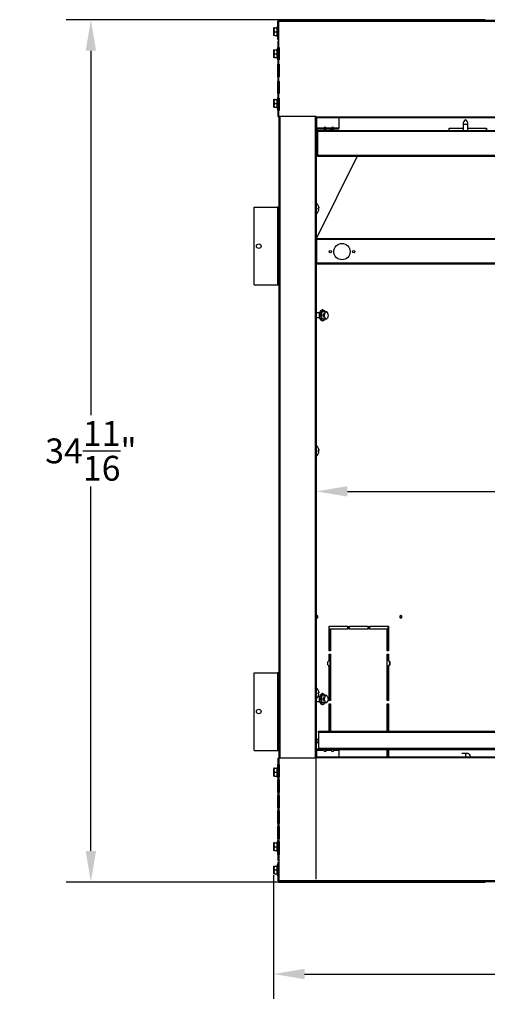
# Model space of a CAD drawing. Extents: x 1 to 131, y 1 to 75.
# Drawn here: x 30 to 49, y 1 to 40 of the extents above; entities that cross this region are included whole.
import ezdxf

# ---------------------------------------------------------------- set-up
doc = ezdxf.new("R2010")
doc.units = 0
doc.header["$MEASUREMENT"] = 0
doc.header["$PDSIZE"] = -1
doc.layers.get('0').update_dxf_attribs({"linetype": 'CONTINUOUS'})
doc.layers.get('DEFPOINTS').update_dxf_attribs({"linetype": 'CONTINUOUS'})
doc.layers.add('DIM', color=3, linetype='CONTINUOUS')
doc.styles.add('SLDTEXTSTYLE0', font='TXT', dxfattribs={"width": 0.75})
doc.styles.get("Standard").update_dxf_attribs({"font": 'arial.ttf'})
doc.dimstyles.new('ARCH_SALES_DRAWING', dxfattribs={"dimtxt": 1, "dimasz": 0.75, "dimexe": 1, "dimexo": 0.5, "dimgap": 0.25, "dimtad": 0, "dimtih": 1, "dimtoh": 1, "dimdec": 4, "dimzin": 12, "dimtxsty": 'SLDTEXTSTYLE0', "dimsah": 1, "dimcen": 0.09, "dimclrd": 256, "dimclre": 256, "dimclrt": 256, "dimazin": 3, "dimtfac": 1, "dimtdec": 3, "dimtofl": 0, "dimtmove": 0, "dimatfit": 3, "dimtolj": 1, "dimtzin": 12})

# ---------------------------------------------------------------- blocks, each defined once
blk = doc.blocks.new('_D')
at = {"layer": 'DEFPOINTS', "color": 0}
for p in [(40.792, 40.5), (32.833, 5.807), (40.792, 5.807)]:
    blk.add_point(p, dxfattribs=at)
at = {"layer": 'DIM'}
for p, q in [((40.729, 40.5), (31.833, 40.5)), ((32.833, 39.25), (32.833, 24.591)), ((32.833, 7.057), (32.833, 21.715)), ((40.729, 5.807), (31.833, 5.807))]:
    blk.add_line(p, q, dxfattribs=at)
for points in [[(33.041, 39.25), (32.625, 39.25), (32.833, 40.5)], [(32.625, 7.057), (33.041, 7.057), (32.833, 5.807)]]:
    blk.add_solid(points, dxfattribs=at)
at = {"layer": 'DIM', "insert": (32.833, 23.153), "char_height": 1, "attachment_point": 5}
blk.add_mtext('\\A1;34{\\H1.000000x;\\S11/16;}"', dxfattribs=at)
blk = doc.blocks.new('_D_1')
at = {"layer": 'DEFPOINTS', "color": 0}
for p in [(41.894, 21.524), (41.894, 5.855), (81.894, 5.855)]:
    blk.add_point(p, dxfattribs=at)
at = {"layer": 'DIM'}
for p, q in [((41.894, 5.918), (41.894, 22.524)), ((81.894, 5.918), (81.894, 22.524)), ((43.144, 21.524), (60.662, 21.524)), ((80.644, 21.524), (63.126, 21.524))]:
    blk.add_line(p, q, dxfattribs=at)
for points in [[(43.144, 21.732), (43.144, 21.315), (41.894, 21.524)], [(80.644, 21.315), (80.644, 21.732), (81.894, 21.524)]]:
    blk.add_solid(points, dxfattribs=at)
at = {"layer": 'DIM', "insert": (61.894, 21.524), "char_height": 1, "attachment_point": 5}
blk.add_mtext('\\A1;40"', dxfattribs=at)
blk = doc.blocks.new('_D_5')
at = {"layer": 'DEFPOINTS', "color": 0}
for p in [(40.176, 6.151), (83.611, 6.151), (83.611, 2.106)]:
    blk.add_point(p, dxfattribs=at)
at = {"layer": 'DIM'}
for p, q in [((40.176, 6.088), (40.176, 1.106)), ((83.611, 6.088), (83.611, 1.106)), ((41.426, 2.106), (59.962, 2.106)), ((82.361, 2.106), (63.826, 2.106))]:
    blk.add_line(p, q, dxfattribs=at)
for points in [[(41.426, 2.314), (41.426, 1.897), (40.176, 2.106)], [(82.361, 1.897), (82.361, 2.314), (83.611, 2.106)]]:
    blk.add_solid(points, dxfattribs=at)
at = {"layer": 'DIM', "insert": (61.894, 2.106), "char_height": 1, "attachment_point": 5}
blk.add_mtext('\\A1;43{\\H1.000000x;\\S7/16;}"', dxfattribs=at)

msp = doc.modelspace()

# ---------------------------------------------------------------- linework, layer by layer
at = {"color": 7, "linetype": 'CONTINUOUS'}
for p, q in [((40.37859, 40.43659), (40.35459, 40.43659)), ((40.35459, 39.70159), (40.35459, 40.43659)), ((40.37859, 39.70159), (40.37859, 40.43659)), ((40.37859, 40.43009), (40.39, 40.42759)), ((40.39, 40.47559), (40.38675, 40.47498)), ((40.39, 40.47559), (40.39, 40.49959)), ((40.79184, 40.49959), (40.39, 40.49959)), ((40.39359, 40.47559), (40.39, 40.47559)), ((40.39, 40.45115), (40.39, 40.42759)), ((40.39359, 40.42759), (40.39, 40.42759)), ((40.39359, 40.47559), (83.39359, 40.47559)), ((40.39359, 40.47559), (40.39359, 40.43659)), ((40.39359, 40.43659), (83.39359, 40.43659)), ((40.39359, 39.63559), (40.39359, 40.43659)), ((48.68652, 40.49959), (40.79184, 40.49959)), ((40.79184, 40.47559), (40.79184, 40.49959)), ((48.68652, 40.47559), (48.68652, 40.49959)), ((40.19171, 40.17034), (40.17609, 40.15471)), ((40.17609, 40.15471), (40.17609, 39.87346)), ((40.21588, 40.17034), (40.19191, 40.17034)), ((40.21588, 40.17034), (40.32207, 40.17034)), ((40.21588, 40.01409), (40.32207, 40.01409)), ((40.33234, 40.23284), (40.31559, 40.17034)), ((40.32207, 40.01409), (40.32207, 40.17034)), ((40.32207, 39.85784), (40.32207, 40.01409)), ((40.35459, 40.23284), (40.33234, 40.23284)), ((40.33234, 40.23284), (40.33234, 39.79534)), ((40.39359, 40.10909), (40.37859, 40.10909)), ((40.17609, 39.87346), (40.19171, 39.85784)), ((40.21588, 39.85784), (40.19191, 39.85784)), ((40.21588, 39.85784), (40.32207, 39.85784)), ((40.31559, 39.85784), (40.33234, 39.79534)), ((40.33234, 39.79534), (40.35459, 39.79534)), ((40.37859, 39.70159), (40.35459, 39.70159)), ((40.35459, 39.63559), (40.35459, 39.38559)), ((40.39359, 39.63559), (40.35459, 39.63559)), ((40.37859, 39.91909), (40.39359, 39.91909)), ((40.39359, 39.38559), (40.39359, 39.63559)), ((40.19171, 39.28634), (40.17609, 39.27071)), ((40.17609, 39.27071), (40.17609, 38.98946)), ((40.19304, 39.28634), (40.21588, 39.28634)), ((40.21588, 39.28634), (40.32207, 39.28634)), ((40.33234, 39.34884), (40.31559, 39.28634)), ((40.32207, 39.13009), (40.32207, 39.28634)), ((40.35459, 39.34884), (40.33234, 39.34884)), ((40.33234, 39.34884), (40.33234, 38.91134)), ((40.35459, 39.38559), (40.39359, 39.38559)), ((40.35459, 38.88559), (40.35459, 39.38559)), ((40.37859, 38.88559), (40.37859, 39.38559)), ((40.39359, 39.22509), (40.37859, 39.22509)), ((40.39359, 39.38559), (40.40363, 39.38559)), ((40.39359, 39.38559), (40.39359, 38.88559)), ((40.40363, 39.38559), (40.40363, 38.88559)), ((40.17609, 38.98946), (40.19171, 38.97384)), ((40.21588, 38.97384), (40.19304, 38.97384)), ((40.21588, 39.13009), (40.32207, 39.13009)), ((40.21588, 38.97384), (40.32207, 38.97384)), ((40.31559, 38.97384), (40.33234, 38.91134)), ((40.32207, 38.97384), (40.32207, 39.13009)), ((40.33234, 38.91134), (40.35459, 38.91134)), ((40.35459, 38.88559), (40.35459, 38.70659)), ((40.39359, 38.88559), (40.35459, 38.88559)), ((40.37859, 39.03509), (40.39359, 39.03509)), ((40.39359, 38.70659), (40.39359, 38.88559)), ((40.40363, 38.88559), (40.39359, 38.88559)), ((40.35459, 38.70659), (40.39359, 38.70659)), ((40.35459, 38.20659), (40.35459, 38.70659)), ((40.37859, 38.20659), (40.37859, 38.70659)), ((40.39359, 38.70659), (40.40363, 38.70659)), ((40.39359, 38.70659), (40.39359, 38.20659)), ((40.40363, 38.70659), (40.40363, 38.20659)), ((40.35459, 38.20659), (40.35459, 38.02759)), ((40.39359, 38.20659), (40.35459, 38.20659)), ((40.35459, 38.02759), (40.39359, 38.02759)), ((40.35459, 37.52759), (40.35459, 38.02759)), ((40.37859, 37.52759), (40.37859, 38.02759)), ((40.39359, 38.02759), (40.39359, 38.20659)), ((40.40363, 38.20659), (40.39359, 38.20659)), ((40.39359, 38.02759), (40.40363, 38.02759)), ((40.39359, 38.02759), (40.39359, 37.52759)), ((40.40363, 38.02759), (40.40363, 37.52759)), ((40.19171, 37.28634), (40.17609, 37.27071)), ((40.17609, 37.27071), (40.17609, 36.98946)), ((40.21588, 37.28634), (40.19191, 37.28634)), ((40.21588, 37.28634), (40.32207, 37.28634)), ((40.33234, 37.34884), (40.31559, 37.28634)), ((40.32207, 37.13009), (40.32207, 37.28634)), ((40.35459, 37.34884), (40.33234, 37.34884)), ((40.33234, 37.34884), (40.33234, 36.91134)), ((40.35459, 37.52759), (40.35459, 37.34859)), ((40.39359, 37.52759), (40.35459, 37.52759)), ((40.35459, 37.34859), (40.39359, 37.34859)), ((40.35459, 36.84859), (40.35459, 37.34859)), ((40.37859, 36.84859), (40.37859, 37.34859)), ((40.39359, 37.34859), (40.39359, 37.52759)), ((40.40363, 37.52759), (40.39359, 37.52759)), ((40.39359, 37.34859), (40.40363, 37.34859)), ((40.39359, 37.34859), (40.39359, 36.84859)), ((40.40363, 37.34859), (40.40363, 36.84859)), ((40.17609, 36.98946), (40.19171, 36.97384)), ((40.21588, 36.97384), (40.19191, 36.97384)), ((40.21588, 37.13009), (40.32207, 37.13009)), ((40.21588, 36.97384), (40.32207, 36.97384)), ((40.31559, 36.97384), (40.33234, 36.91134)), ((40.32207, 36.97384), (40.32207, 37.13009)), ((40.33234, 36.91134), (40.35459, 36.91134)), ((40.35459, 36.84859), (40.35459, 36.59909)), ((40.39359, 36.84859), (40.35459, 36.84859)), ((40.39359, 37.22509), (40.37859, 37.22509)), ((40.37859, 37.03509), (40.39359, 37.03509)), ((40.39359, 36.59909), (40.39359, 36.84859)), ((40.40363, 36.84859), (40.39359, 36.84859)), ((40.35459, 36.59909), (40.39359, 36.59909)), ((41.89659, 36.59909), (40.39359, 36.59909)), ((40.39359, 36.59909), (40.39359, 10.78809)), ((40.43259, 36.59909), (40.43259, 10.78809)), ((41.85459, 36.59909), (41.85459, 10.78809)), ((41.89359, 36.59909), (41.89359, 10.78809)), ((41.89359, 36.57209), (41.89659, 36.57209)), ((41.89359, 36.54809), (41.89659, 36.54809)), ((41.89659, 36.58709), (41.89659, 36.59909)), ((41.89659, 36.58709), (41.89659, 36.54809)), ((41.89659, 36.58709), (81.89059, 36.58709)), ((81.89059, 36.54809), (41.89659, 36.54809)), ((41.90859, 36.54809), (41.90859, 36.13559)), ((42.79784, 36.54809), (42.79784, 36.13559)), ((41.89359, 36.13559), (41.90859, 36.13559)), ((41.93484, 36.13559), (41.90859, 36.13559)), ((42.1927, 36.13559), (41.93484, 36.13559)), ((41.93484, 36.13559), (41.93484, 36.09659)), ((42.19274, 36.09659), (41.93484, 36.09659)), ((42.19274, 36.09659), (42.19274, 36.12059)), ((42.19274, 36.12059), (42.30293, 36.12059)), ((42.19274, 36.09659), (42.30293, 36.09659)), ((42.26479, 36.17305), (42.26479, 36.12059)), ((42.26479, 36.09659), (42.26479, 36.04559)), ((42.30293, 36.12059), (42.30293, 36.09659)), ((42.49274, 36.09659), (42.30293, 36.09659)), ((42.4927, 36.13559), (42.30297, 36.13559)), ((42.45479, 36.04559), (42.45479, 36.09659)), ((42.49274, 36.09659), (42.49274, 36.12059)), ((42.49274, 36.12059), (42.60293, 36.12059)), ((42.49274, 36.09659), (42.60293, 36.09659)), ((42.60293, 36.12059), (42.60293, 36.09659)), ((42.79784, 36.09659), (42.60293, 36.09659)), ((42.79784, 36.13559), (42.60297, 36.13559)), ((42.79784, 36.09659), (42.79784, 36.13559)), ((47.24183, 36.04559), (47.24183, 36.13509)), ((47.24183, 36.13509), (47.79859, 36.13509)), ((47.79859, 36.29689), (47.79859, 36.04559)), ((47.79859, 36.29689), (47.89359, 36.29689)), ((47.89359, 36.29689), (47.98859, 36.29689)), ((47.98859, 36.04559), (47.98859, 36.29689)), ((47.98859, 36.13509), (48.74183, 36.13509)), ((48.72105, 36.13509), (48.72105, 36.04559)), ((48.74183, 36.13509), (48.74183, 36.04559)), ((41.96149, 36.04559), (41.89359, 36.04559)), ((41.96149, 36.01199), (41.89359, 36.01199)), ((41.96149, 35.76199), (41.89359, 35.76199)), ((41.96149, 35.99699), (41.96149, 36.04559)), ((41.96149, 36.04559), (81.82569, 36.04559)), ((41.96149, 35.03949), (41.96149, 35.99699)), ((81.82569, 35.99699), (41.96149, 35.99699)), ((41.89359, 35.63699), (41.96149, 35.63699)), ((41.96149, 35.41824), (41.89359, 35.41824)), ((41.89359, 35.23074), (41.96149, 35.23074)), ((41.92359, 31.72501), (43.54146, 34.99089)), ((81.82569, 35.03949), (41.96149, 35.03949)), ((41.96149, 34.99089), (41.96149, 35.03949)), ((81.82569, 34.99089), (41.96149, 34.99089)), ((39.39359, 32.95159), (40.33059, 32.95159)), ((39.39359, 29.82659), (39.39359, 32.95159)), ((40.33059, 32.95159), (40.33059, 29.82659)), ((40.39359, 32.95159), (40.33059, 32.95159)), ((41.90144, 33.12159), (41.89359, 33.12159)), ((41.90144, 32.68459), (41.90144, 33.12159)), ((41.97548, 33.02809), (41.97469, 33.02809)), ((41.99919, 32.92309), (41.97469, 32.92309)), ((41.97469, 32.88309), (41.99919, 32.88309)), ((41.89359, 32.68459), (41.90144, 32.68459)), ((41.97469, 32.77809), (41.97548, 32.77809)), ((41.92359, 31.68001), (41.92359, 31.72501)), ((81.86359, 31.68001), (41.92359, 31.68001)), ((41.92359, 31.65206), (41.92359, 31.68001)), ((41.92359, 30.71059), (41.92359, 31.65206)), ((81.86359, 31.65206), (41.92359, 31.65206)), ((81.86359, 30.71059), (41.92359, 30.71059)), ((41.92359, 30.66799), (41.92359, 30.71059)), ((81.86359, 30.66799), (41.92359, 30.66799)), ((39.39359, 29.82659), (40.33059, 29.82659)), ((40.33059, 29.82659), (40.39359, 29.82659)), ((42.03692, 28.70243), (41.89359, 28.70243)), ((42.1263, 28.76368), (42.08119, 28.60743)), ((42.17315, 28.60743), (42.08119, 28.60743)), ((42.21825, 28.76368), (42.1263, 28.76368)), ((42.16251, 28.82618), (42.13545, 28.82618)), ((42.21825, 28.76368), (42.30847, 28.76368)), ((42.33842, 28.72225), (42.32029, 28.7479)), ((41.89359, 28.51243), (42.03692, 28.51243)), ((42.21825, 28.45118), (42.1263, 28.45118)), ((42.13545, 28.38868), (42.16251, 28.38868)), ((42.30847, 28.45118), (42.21825, 28.45118)), ((42.31931, 28.46695), (42.30847, 28.45118)), ((42.31996, 28.46651), (42.33842, 28.49261)), ((41.90144, 23.37159), (41.89359, 23.37159)), ((41.90144, 22.93459), (41.90144, 23.37159)), ((41.97548, 23.27809), (41.97469, 23.27809)), ((41.99919, 23.17309), (41.97469, 23.17309)), ((41.97469, 23.13309), (41.99919, 23.13309)), ((41.97469, 23.02809), (41.97548, 23.02809)), ((41.89359, 22.93459), (41.90144, 22.93459)), ((42.4196, 16.10459), (43.1696, 16.10459)), ((42.4196, 15.10459), (42.4196, 16.10459)), ((42.4666, 15.97959), (42.44581, 15.97959)), ((42.44581, 15.97959), (42.44581, 15.10459)), ((42.4666, 15.97959), (42.4666, 15.10459)), ((43.1696, 15.97959), (42.4666, 15.97959)), ((43.14881, 16.10459), (43.14881, 15.97959)), ((43.1696, 16.10459), (43.1696, 15.97959)), ((43.2321, 16.10459), (43.9821, 16.10459)), ((43.2321, 15.97959), (43.2321, 16.10459)), ((43.9821, 15.97959), (43.2321, 15.97959)), ((43.96131, 16.10459), (43.96131, 15.97959)), ((43.9821, 16.10459), (43.9821, 15.97959)), ((44.0446, 16.10459), (44.7946, 16.10459)), ((44.0446, 15.97959), (44.0446, 16.10459)), ((44.7476, 15.97959), (44.0446, 15.97959)), ((44.7476, 15.10459), (44.7476, 15.97959)), ((44.77381, 16.10459), (44.77381, 15.10459)), ((44.7946, 16.10459), (44.7946, 15.10459)), ((42.4666, 15.10459), (42.4196, 15.10459)), ((44.7946, 15.10459), (44.7476, 15.10459)), ((42.4196, 14.71298), (42.4041, 14.71298)), ((42.4196, 14.71298), (42.4196, 14.97959)), ((42.4196, 14.97959), (42.4666, 14.97959)), ((42.44581, 14.97959), (42.44581, 13.10459)), ((42.4666, 14.97959), (42.4666, 13.10459)), ((44.7476, 14.97959), (44.7946, 14.97959)), ((44.7476, 13.10459), (44.7476, 14.97959)), ((44.77381, 14.97959), (44.77381, 14.71298)), ((44.7946, 14.71298), (44.77381, 14.71298)), ((44.7946, 14.97959), (44.7946, 14.71298)), ((42.4196, 14.49619), (42.4041, 14.49619)), ((42.4196, 13.10459), (42.4196, 14.49619)), ((44.7946, 14.49619), (44.77381, 14.49619)), ((44.77381, 14.49619), (44.77381, 13.10459)), ((44.7946, 14.49619), (44.7946, 13.10459)), ((39.39359, 14.22959), (40.33059, 14.22959)), ((39.39359, 11.10459), (39.39359, 14.22959)), ((40.33059, 14.22959), (40.33059, 11.10459)), ((40.39359, 14.22959), (40.33059, 14.22959)), ((41.90144, 13.62159), (41.89359, 13.62159)), ((41.90144, 13.18459), (41.90144, 13.62159)), ((41.97548, 13.52809), (41.97469, 13.52809)), ((41.89359, 13.18459), (41.90144, 13.18459)), ((41.89359, 13.07229), (42.03692, 13.07229)), ((42.03692, 13.26229), (41.96707, 13.26229)), ((41.99919, 13.42309), (41.97469, 13.42309)), ((41.97469, 13.38309), (41.99919, 13.38309)), ((41.97469, 13.27809), (41.97548, 13.27809)), ((42.1263, 13.32354), (42.08119, 13.16729)), ((42.17315, 13.16729), (42.08119, 13.16729)), ((42.21825, 13.32354), (42.1263, 13.32354)), ((42.16251, 13.38604), (42.13545, 13.38604)), ((42.21825, 13.32354), (42.30847, 13.32354)), ((42.33842, 13.28211), (42.32029, 13.30775)), ((42.4666, 13.10459), (42.4196, 13.10459)), ((44.7946, 13.10459), (44.7476, 13.10459)), ((42.21825, 13.01104), (42.1263, 13.01104)), ((42.13545, 12.94854), (42.16251, 12.94854)), ((42.30847, 13.01104), (42.21825, 13.01104)), ((42.31931, 13.02681), (42.30847, 13.01104)), ((42.31996, 13.02636), (42.33842, 13.05247)), ((42.4196, 12.97959), (42.4666, 12.97959)), ((42.4196, 11.87639), (42.4196, 12.97959)), ((42.44581, 12.97959), (42.44581, 11.87639)), ((42.4666, 12.97959), (42.4666, 11.87639)), ((44.7476, 11.87639), (44.7476, 12.97959)), ((44.7476, 12.97959), (44.7946, 12.97959)), ((44.77381, 12.97959), (44.77381, 11.87639)), ((44.7946, 12.97959), (44.7946, 11.87639)), ((41.96039, 11.54279), (41.89359, 11.54279)), ((41.96039, 11.54279), (41.96039, 11.48029)), ((41.98149, 11.87639), (81.80569, 11.87639)), ((41.98149, 11.82779), (41.98149, 11.87639)), ((81.80569, 11.82779), (41.98149, 11.82779)), ((41.98149, 11.82779), (41.98149, 11.18279)), ((39.39359, 11.10459), (40.33059, 11.10459)), ((40.33059, 11.10459), (40.39359, 11.10459)), ((41.89359, 11.41779), (41.96039, 11.41779)), ((41.89359, 11.16779), (41.98149, 11.16779)), ((41.89359, 11.13419), (41.93484, 11.13419)), ((41.90859, 11.10459), (41.89359, 11.10459)), ((41.90859, 11.10459), (41.93484, 11.10459)), ((41.90859, 11.10459), (41.90859, 10.83909)), ((41.98149, 11.14359), (41.93484, 11.14359)), ((41.93484, 11.14359), (41.93484, 11.10459)), ((42.19274, 11.10459), (41.93484, 11.10459)), ((41.96039, 11.48029), (41.96039, 11.41779)), ((81.80569, 11.18279), (41.98149, 11.18279)), ((41.98149, 11.13419), (41.98149, 11.18279)), ((41.98149, 11.13419), (81.80569, 11.13419)), ((42.1927, 11.11959), (42.1927, 11.13419)), ((42.30297, 11.11959), (42.1927, 11.11959)), ((42.26484, 11.11959), (42.26484, 11.06725)), ((42.49274, 11.10459), (42.30293, 11.10459)), ((42.30297, 11.13419), (42.30297, 11.11959)), ((42.4927, 11.11959), (42.4927, 11.13419)), ((42.60297, 11.11959), (42.4927, 11.11959)), ((42.79784, 11.10459), (42.60293, 11.10459)), ((42.60297, 11.13419), (42.60297, 11.11959)), ((42.79784, 11.10459), (42.79784, 11.13419)), ((42.79784, 11.10459), (42.79784, 10.83909)), ((44.7476, 10.83909), (44.7476, 11.13419)), ((44.77381, 11.13419), (44.77381, 10.83909)), ((44.7946, 11.13419), (44.7946, 10.83909)), ((47.24183, 11.13309), (47.24183, 11.13419)), ((48.74183, 11.13309), (47.24183, 11.13309)), ((47.32437, 11.13309), (47.32467, 11.13419)), ((48.0522, 11.13419), (48.04394, 11.13309)), ((48.72105, 11.13419), (48.72105, 11.13309)), ((48.74183, 11.13419), (48.74183, 11.13309)), ((40.35459, 10.78809), (40.35459, 10.53859)), ((40.35459, 10.78809), (40.39359, 10.78809)), ((40.39359, 10.78809), (40.39359, 10.53859)), ((41.89659, 10.78809), (40.39359, 10.78809)), ((41.89659, 10.83909), (41.89359, 10.83909)), ((41.89659, 10.81509), (41.89359, 10.81509)), ((41.89659, 10.83909), (81.89059, 10.83909)), ((41.89659, 10.80009), (41.89659, 10.83909)), ((81.89059, 10.80009), (41.89659, 10.80009)), ((41.89659, 10.80009), (41.89659, 10.78809)), ((47.93693, 10.97809), (47.74183, 10.97809)), ((40.19171, 10.38234), (40.17609, 10.36671)), ((40.17609, 10.36671), (40.17609, 10.08546)), ((40.21588, 10.38234), (40.19191, 10.38234)), ((40.21588, 10.38234), (40.32207, 10.38234)), ((40.33234, 10.44484), (40.31559, 10.38234)), ((40.32207, 10.22609), (40.32207, 10.38234)), ((40.35459, 10.44484), (40.33234, 10.44484)), ((40.33234, 10.44484), (40.33234, 10.00734)), ((40.39359, 10.53859), (40.35459, 10.53859)), ((40.35459, 10.03859), (40.35459, 10.53859)), ((40.37859, 10.03859), (40.37859, 10.53859)), ((40.39359, 10.32109), (40.37859, 10.32109)), ((40.40363, 10.53859), (40.39359, 10.53859)), ((40.39359, 10.53859), (40.39359, 10.03859)), ((40.40363, 10.53859), (40.40363, 10.03859)), ((40.17609, 10.08546), (40.19171, 10.06984)), ((40.21588, 10.06984), (40.19191, 10.06984)), ((40.21588, 10.22609), (40.32207, 10.22609)), ((40.21588, 10.06984), (40.32207, 10.06984)), ((40.31559, 10.06984), (40.33234, 10.00734)), ((40.32207, 10.06984), (40.32207, 10.22609)), ((40.33234, 10.00734), (40.35459, 10.00734)), ((40.35459, 10.03859), (40.35459, 9.91499)), ((40.35459, 10.03859), (40.39359, 10.03859)), ((40.39359, 9.91499), (40.35459, 9.91499)), ((40.35459, 9.41499), (40.35459, 9.91499)), ((40.37859, 10.13109), (40.39359, 10.13109)), ((40.37859, 9.41499), (40.37859, 9.91499)), ((40.39359, 10.03859), (40.39359, 9.91499)), ((40.40363, 10.03859), (40.39359, 10.03859)), ((40.40363, 9.91499), (40.39359, 9.91499)), ((40.39359, 9.91499), (40.39359, 9.41499)), ((40.40363, 9.91499), (40.40363, 9.41499)), ((40.35459, 9.41499), (40.35459, 9.29139)), ((40.35459, 9.41499), (40.39359, 9.41499)), ((40.39359, 9.29139), (40.35459, 9.29139)), ((40.35459, 8.79139), (40.35459, 9.29139)), ((40.37859, 8.79139), (40.37859, 9.29139)), ((40.39359, 9.41499), (40.39359, 9.29139)), ((40.40363, 9.41499), (40.39359, 9.41499)), ((40.40363, 9.29139), (40.39359, 9.29139)), ((40.39359, 9.29139), (40.39359, 8.79139)), ((40.40363, 9.29139), (40.40363, 8.79139)), ((40.35459, 8.79139), (40.35459, 8.66779)), ((40.35459, 8.79139), (40.39359, 8.79139)), ((40.39359, 8.79139), (40.39359, 8.66779)), ((40.40363, 8.79139), (40.39359, 8.79139)), ((40.39359, 8.66779), (40.35459, 8.66779)), ((40.35459, 8.16779), (40.35459, 8.66779)), ((40.37859, 8.16779), (40.37859, 8.66779)), ((40.40363, 8.66779), (40.39359, 8.66779)), ((40.39359, 8.66779), (40.39359, 8.16779)), ((40.40363, 8.66779), (40.40363, 8.16779)), ((40.35459, 8.16779), (40.35459, 8.04419)), ((40.35459, 8.16779), (40.39359, 8.16779)), ((40.39359, 8.04419), (40.35459, 8.04419)), ((40.35459, 7.54419), (40.35459, 8.04419)), ((40.37859, 7.54419), (40.37859, 8.04419)), ((40.39359, 8.16779), (40.39359, 8.04419)), ((40.40363, 8.16779), (40.39359, 8.16779)), ((40.40363, 8.04419), (40.39359, 8.04419)), ((40.39359, 8.04419), (40.39359, 7.54419)), ((40.40363, 8.04419), (40.40363, 7.54419)), ((40.35459, 7.54419), (40.35459, 7.42059)), ((40.35459, 7.54419), (40.39359, 7.54419)), ((40.39359, 7.54419), (40.39359, 7.42059)), ((40.40363, 7.54419), (40.39359, 7.54419)), ((40.19171, 7.38234), (40.17609, 7.36671)), ((40.17609, 7.36671), (40.17609, 7.08546)), ((40.21588, 7.38234), (40.19191, 7.38234)), ((40.21588, 7.38234), (40.32207, 7.38234)), ((40.21588, 7.22609), (40.32207, 7.22609)), ((40.33234, 7.44484), (40.31559, 7.38234)), ((40.32207, 7.22609), (40.32207, 7.38234)), ((40.32207, 7.06984), (40.32207, 7.22609)), ((40.35459, 7.44484), (40.33234, 7.44484)), ((40.33234, 7.44484), (40.33234, 7.00734)), ((40.39359, 7.42059), (40.35459, 7.42059)), ((40.35459, 6.92059), (40.35459, 7.42059)), ((40.37859, 6.92059), (40.37859, 7.42059)), ((40.39359, 7.32109), (40.37859, 7.32109)), ((40.37859, 7.13109), (40.39359, 7.13109)), ((40.40363, 7.42059), (40.39359, 7.42059)), ((40.39359, 7.42059), (40.39359, 6.92059)), ((40.40363, 7.42059), (40.40363, 6.92059)), ((40.17609, 7.08546), (40.19171, 7.06984)), ((40.21588, 7.06984), (40.19191, 7.06984)), ((40.21588, 7.06984), (40.32207, 7.06984)), ((40.31559, 7.06984), (40.33234, 7.00734)), ((40.33234, 7.00734), (40.35459, 7.00734)), ((40.35459, 6.92059), (40.35459, 6.67059)), ((40.35459, 6.92059), (40.39359, 6.92059)), ((40.39359, 6.92059), (40.39359, 6.67059)), ((40.40363, 6.92059), (40.39359, 6.92059)), ((40.19171, 6.44834), (40.17609, 6.43271)), ((40.17609, 6.43271), (40.17609, 6.15146)), ((40.19304, 6.44834), (40.21588, 6.44834)), ((40.21588, 6.44834), (40.32207, 6.44834)), ((40.33234, 6.51084), (40.31559, 6.44834)), ((40.32207, 6.29209), (40.32207, 6.44834)), ((40.35459, 6.51084), (40.33234, 6.51084)), ((40.33234, 6.51084), (40.33234, 6.07334)), ((40.39359, 6.67059), (40.35459, 6.67059)), ((40.35459, 6.60459), (40.37859, 6.60459)), ((40.35459, 6.60459), (40.35459, 5.86959)), ((40.37859, 6.60459), (40.37859, 5.86959)), ((40.39359, 6.38709), (40.37859, 6.38709)), ((40.39359, 6.67059), (40.39359, 5.86959)), ((40.17609, 6.15146), (40.19171, 6.13584)), ((40.21588, 6.13584), (40.19304, 6.13584)), ((40.21588, 6.29209), (40.32207, 6.29209)), ((40.21588, 6.13584), (40.32207, 6.13584)), ((40.31559, 6.13584), (40.33234, 6.07334)), ((40.32207, 6.13584), (40.32207, 6.29209)), ((40.33234, 6.07334), (40.35459, 6.07334)), ((40.37859, 6.19709), (40.39359, 6.19709)), ((40.35459, 5.86959), (40.37859, 5.86959)), ((40.39, 5.87859), (40.37859, 5.87608)), ((40.38675, 5.83119), (40.39, 5.83059)), ((40.39, 5.85502), (40.39, 5.87859)), ((40.39359, 5.87859), (40.39, 5.87859)), ((40.39, 5.83059), (40.39, 5.80659)), ((40.39, 5.83059), (40.39359, 5.83059)), ((40.39, 5.80659), (40.79184, 5.80659)), ((40.39359, 5.86959), (83.39359, 5.86959)), ((40.39359, 5.83059), (40.39359, 5.86959)), ((40.39359, 5.83059), (83.39359, 5.83059)), ((40.79184, 5.83059), (40.79184, 5.80659)), ((40.79184, 5.80659), (48.68652, 5.80659)), ((48.68652, 5.83059), (48.68652, 5.80659))]:
    msp.add_line(p, q, dxfattribs=at)
at = {"color": 7, "linetype": 'CONTINUOUS', "flags": 128}
for points in [[(42.3045, 36.12239), (42.30445, 36.12216), (42.30382, 36.121), (42.30293, 36.12059)], [(42.6045, 36.12239), (42.60445, 36.12216), (42.60382, 36.121), (42.60293, 36.12059)], [(41.99919, 32.95434), (42.00074, 32.94418), (42.00151, 32.93504), (42.00139, 32.92812), (42.00043, 32.92406), (41.99919, 32.92309)], [(42.13545, 28.38868), (42.10714, 28.39613), (42.08076, 28.41799), (42.05811, 28.45275), (42.04072, 28.49806), (42.0298, 28.55081), (42.02607, 28.60743), (42.0298, 28.66405), (42.04072, 28.71681), (42.05811, 28.76211), (42.08076, 28.79687), (42.10714, 28.81873), (42.13545, 28.82618)], [(42.23751, 28.4482), (42.2172, 28.41799), (42.19082, 28.39613), (42.16251, 28.38868), (42.1342, 28.39613), (42.10782, 28.41799), (42.08517, 28.45275), (42.06779, 28.49806), (42.05686, 28.55081), (42.05313, 28.60743), (42.05686, 28.66405), (42.06779, 28.71681), (42.08517, 28.76211), (42.10782, 28.79687), (42.1342, 28.81873), (42.16251, 28.82618), (42.19082, 28.81873), (42.2172, 28.79687), (42.23905, 28.7637)], [(42.08119, 28.60743), (42.08928, 28.58766), (42.1263, 28.45118)], [(42.23693, 28.53712), (42.22882, 28.58047), (42.22818, 28.62675), (42.23509, 28.67093), (42.2488, 28.70823), (42.26782, 28.73461), (42.29009, 28.7472), (42.3132, 28.74465), (42.33465, 28.72723), (42.3521, 28.69683), (42.36367, 28.65674), (42.36811, 28.61131), (42.36493, 28.56545), (42.35448, 28.52415), (42.33789, 28.49187), (42.31696, 28.47211), (42.29395, 28.46702), (42.27137, 28.47714), (42.25165, 28.50138), (42.23693, 28.53712)], [(42.30847, 28.76368), (42.31683, 28.75269), (42.31894, 28.74883)], [(41.99919, 23.20434), (42.00074, 23.19418), (42.00151, 23.18504), (42.00139, 23.17812), (42.00043, 23.17406), (41.99919, 23.17309)], [(41.89359, 16.50524), (41.89909, 16.5206), (41.9085, 16.53317), (41.9196, 16.53759), (41.93069, 16.53317), (41.9401, 16.5206), (41.94639, 16.50178), (41.9486, 16.47959), (41.94639, 16.45739), (41.9401, 16.43857), (41.93069, 16.426), (41.9196, 16.42159), (41.9085, 16.426), (41.89909, 16.43857), (41.89359, 16.45393)], [(45.2656, 16.47959), (45.2678, 16.50178), (45.27409, 16.5206), (45.2835, 16.53317), (45.2946, 16.53759), (45.30569, 16.53317), (45.3151, 16.5206), (45.32139, 16.50178), (45.3236, 16.47959), (45.32139, 16.45739), (45.3151, 16.43857), (45.30569, 16.426), (45.2946, 16.42159), (45.2835, 16.426), (45.27409, 16.43857), (45.2678, 16.45739), (45.2656, 16.47959)], [(42.4196, 14.49619), (42.39891, 14.49819), (42.38007, 14.51542), (42.36578, 14.54541), (42.35808, 14.58387), (42.35808, 14.6253), (42.36578, 14.66376), (42.38007, 14.69375), (42.39891, 14.71098), (42.4196, 14.71298)], [(44.78931, 14.71298), (44.7945, 14.71098), (44.81334, 14.69375), (44.82763, 14.66376), (44.83532, 14.6253), (44.83532, 14.58387), (44.82763, 14.54541), (44.81334, 14.51542), (44.7945, 14.49819), (44.78931, 14.49619)], [(44.7946, 14.71298), (44.81529, 14.71098), (44.83412, 14.69375), (44.84841, 14.66376), (44.85611, 14.6253), (44.85611, 14.58387), (44.84841, 14.54541), (44.83412, 14.51542), (44.81529, 14.49819), (44.7946, 14.49619)], [(41.99919, 13.45434), (42.00074, 13.44418), (42.00151, 13.43504), (42.00139, 13.42812), (42.00043, 13.42406), (41.99919, 13.42309)], [(42.13545, 12.94854), (42.10714, 12.95599), (42.08076, 12.97784), (42.05811, 13.01261), (42.04072, 13.05791), (42.0298, 13.11067), (42.02607, 13.16729), (42.0298, 13.2239), (42.04072, 13.27666), (42.05811, 13.32197), (42.08076, 13.35673), (42.10714, 13.37858), (42.13545, 13.38604)], [(42.23751, 13.00806), (42.2172, 12.97784), (42.19082, 12.95599), (42.16251, 12.94854), (42.1342, 12.95599), (42.10782, 12.97784), (42.08517, 13.01261), (42.06779, 13.05791), (42.05686, 13.11067), (42.05313, 13.16729), (42.05686, 13.2239), (42.06779, 13.27666), (42.08517, 13.32197), (42.10782, 13.35673), (42.1342, 13.37858), (42.16251, 13.38604), (42.19082, 13.37858), (42.2172, 13.35673), (42.23905, 13.32356)], [(42.08119, 13.16729), (42.08928, 13.14751), (42.1263, 13.01104)], [(42.23693, 13.09697), (42.22882, 13.14033), (42.22818, 13.1866), (42.23509, 13.23078), (42.2488, 13.26808), (42.26782, 13.29446), (42.29009, 13.30706), (42.3132, 13.30451), (42.33465, 13.28709), (42.3521, 13.25668), (42.36367, 13.21659), (42.36811, 13.17116), (42.36493, 13.12531), (42.35448, 13.084), (42.33789, 13.05172), (42.31696, 13.03197), (42.29395, 13.02687), (42.27137, 13.037), (42.25165, 13.06124), (42.23693, 13.09697)], [(42.30847, 13.32354), (42.31683, 13.31254), (42.31894, 13.30868)], [(42.19119, 11.11792), (42.1912, 11.11801), (42.19183, 11.11917), (42.1927, 11.11959)], [(42.49119, 11.11792), (42.4912, 11.11801), (42.49183, 11.11917), (42.4927, 11.11959)], [(47.35982, 11.13309), (47.36217, 11.1339), (47.3647, 11.13419)]]:
    msp.add_lwpolyline(points, dxfattribs=at)
at = {"color": 7, "linetype": 'CONTINUOUS'}
for centre, radius in [((39.58059, 31.38909), 0.09375), ((42.92809, 31.16799), 0.328), ((42.45559, 31.16799), 0.047), ((43.40059, 31.16799), 0.047), ((39.58059, 12.66709), 0.09375)]:
    msp.add_circle(centre, radius, dxfattribs=at)
for centre, radius, start, end in [((40.39359, 40.43659), 0.039, 90, 180), ((40.39387, 40.46442), 0.03538, 96.274371, 194.283741), ((40.39359, 40.43659), 0.015, 90, 180), ((40.33324, 40.09221), 0.14098, 146.348219, 213.651781), ((40.33324, 39.93596), 0.14098, 146.348219, 213.651781), ((40.33324, 39.20821), 0.14098, 146.348219, 213.651781), ((40.33324, 39.05196), 0.14098, 146.348219, 213.651781), ((40.33324, 37.20821), 0.14098, 146.348219, 213.651781), ((40.33324, 37.05196), 0.14098, 146.348219, 213.651781), ((48.03112, 36.29689), 0.23253, 126.260374, 180), ((47.75605, 36.29689), 0.23253, 0, 53.739626), ((42.28329, 36.11617), 0.09264, 167.905032, 192.206393), ((42.24784, 36.11759), 0.058, 18.080013, 161.919987), ((42.23651, 36.11615), 0.06925, 343.588773, 16.299801), ((42.58329, 36.11617), 0.09264, 167.905032, 192.206393), ((42.54784, 36.11759), 0.058, 18.080013, 161.919987), ((42.53651, 36.11615), 0.06925, 343.588773, 16.299801), ((41.72159, 32.90309), 0.283, 26.21215, 50.541473), ((41.72159, 32.90309), 0.28229, 10.460018, 26.282878), ((41.72159, 32.90309), 0.2539, 355.482021, 4.517979), ((41.952, 32.86746), 0.04971, 341.680542, 18.319458), ((41.72159, 32.90309), 0.283, 309.458527, 333.78785), ((41.72159, 32.90309), 0.28229, 333.717122, 349.539982), ((42.04939, 28.72779), 0.17263, 315.797076, 11.998697), ((42.0373, 28.48358), 0.18383, 349.848654, 42.355574), ((41.72159, 23.15309), 0.283, 26.21215, 50.541473), ((41.72159, 23.15309), 0.283, 309.458527, 333.78785), ((41.72159, 23.15309), 0.28229, 10.460018, 26.282878), ((41.72159, 23.15309), 0.2539, 355.482021, 4.517979), ((41.72159, 23.15309), 0.28229, 333.717122, 349.539982), ((41.952, 23.11746), 0.04971, 341.680542, 18.319458), ((41.84822, 16.47959), 0.08156, 318.399328, 41.600672), ((45.22322, 16.47959), 0.08156, 318.399328, 41.600672), ((41.72159, 13.40309), 0.283, 26.21215, 50.541473), ((41.72159, 13.40309), 0.28229, 10.460018, 26.282878), ((41.72159, 13.40309), 0.283, 309.458527, 333.78785), ((41.72159, 13.40309), 0.2539, 355.482021, 4.517979), ((41.72159, 13.40309), 0.28229, 333.717122, 349.539982), ((41.952, 13.36746), 0.04971, 341.680542, 18.319458), ((42.04939, 13.28765), 0.17263, 315.797076, 11.998697), ((42.0373, 13.04344), 0.18383, 349.848654, 42.355574), ((42.32902, 11.12819), 0.13831, 179.417304, 189.828305), ((42.24784, 11.1227), 0.058, 198.200337, 341.799663), ((42.04227, 11.13724), 0.2627, 352.859928, 359.437421), ((42.62902, 11.12819), 0.13831, 179.417304, 189.828306), ((42.54784, 11.1227), 0.058, 198.200337, 341.799663), ((42.34227, 11.13724), 0.2627, 352.859928, 359.437421), ((48.06915, 10.88301), 0.17977, 164.653282, 194.142119), ((47.94844, 10.92658), 0.0528, 102.702341, 175.64793), ((47.94837, 10.80951), 0.16792, 25.987549, 93.928296), ((47.98811, 10.92988), 0.12065, 311.185898, 337.177787), ((40.33324, 10.30421), 0.14098, 146.348219, 213.651781), ((40.33324, 10.14796), 0.14098, 146.348219, 213.651781), ((40.33324, 7.30421), 0.14098, 146.348219, 213.651781), ((40.33324, 7.14796), 0.14098, 146.348219, 213.651781), ((40.33324, 6.37021), 0.14098, 146.348219, 213.651781), ((40.33324, 6.21396), 0.14098, 146.348219, 213.651781), ((40.39359, 5.86959), 0.039, 180, 270), ((40.39337, 5.8414), 0.03498, 164.959642, 264.482247), ((40.39359, 5.86959), 0.015, 180, 270)]:
    msp.add_arc(centre, radius, start, end, dxfattribs=at)

# ---------------------------------------------------------------- dimensions: what is measured, and where the dimension line sits
at = {"layer": 'DIM', "color": 7}
dim = msp.add_linear_dim(base=(32.83301, 5.80659), p1=(40.79184, 40.49959), p2=(40.79184, 5.80659), angle=90, dimstyle='ARCH_SALES_DRAWING', override={"dimasz": 1.25, "dimexo": 0.063, "dimpost": '"', "dimtxsty": 'STANDARD', "dimfrac": 0}, dxfattribs=at)
dim.commit()
dim.dimension.update_dxf_attribs({"geometry": '_D', "text_midpoint": (32.83301, 23.15309), "dimtype": 160})
for base, p1, p2, picture, middle in [((41.89359, 21.52362), (81.89359, 5.85459), (41.89359, 5.85459), '_D_1', (61.89359, 21.52362)), ((83.61109, 2.1058), (40.17609, 6.15146), (83.61109, 6.15146), '_D_5', (61.89359, 2.1058))]:
    dim = msp.add_linear_dim(base=base, p1=p1, p2=p2, dimstyle='ARCH_SALES_DRAWING', override={"dimasz": 1.25, "dimexo": 0.063, "dimpost": '"', "dimtxsty": 'STANDARD', "dimfrac": 0}, dxfattribs=at)
    dim.commit()
    dim.dimension.update_dxf_attribs({"geometry": picture, "text_midpoint": middle, "dimtype": 160})

doc.saveas('drawing.dxf')
